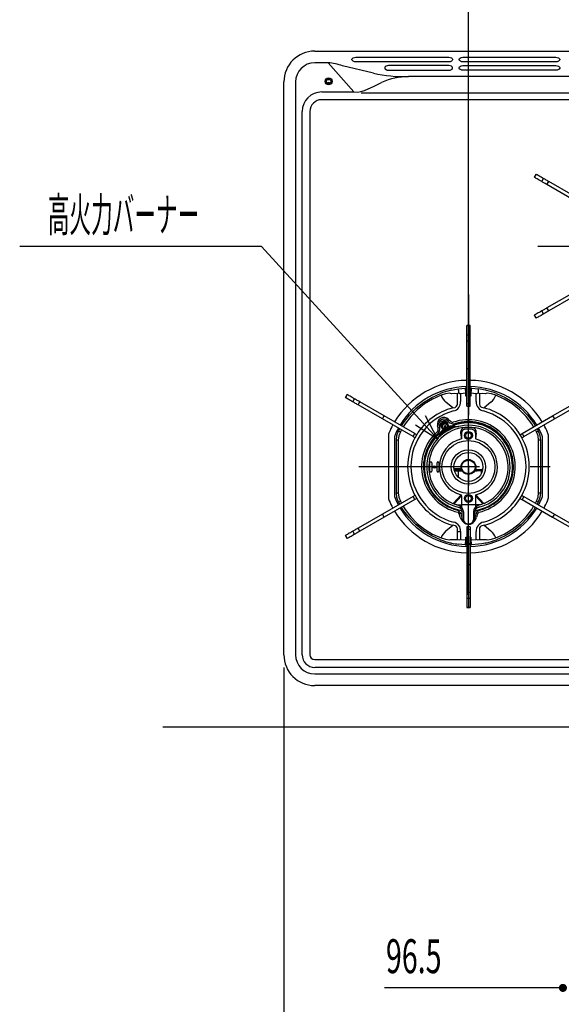
# Model space of a CAD drawing. Extents: x 446 to 4306, y 298 to 3062.
# Drawn here: x 1971 to 2401, y 1857 to 2639 of the extents above; entities that cross this region are included whole.
import ezdxf

# ---------------------------------------------------------------- set-up
doc = ezdxf.new("R2010")
doc.units = 0
doc.header["$LTSCALE"] = 8
doc.header["$MEASUREMENT"] = 0
doc.linetypes.add('CENTER2', pattern=[24, 12, -5, 2, -5])
for name, color, linetype in [('0-0081', 7, 'CONTINUOUS'), ('0-1021', 7, 'CONTINUOUS'), ('0-2031', 7, 'CONTINUOUS'), ('0-3081_______________________', 7, 'CONTINUOUS')]:
    doc.layers.add(name, color=color, linetype=linetype)
doc.styles.get("Standard").update_dxf_attribs({"font": 'txt.shx', "bigfont": 'extfont.shx'})

msp = doc.modelspace()

# ---------------------------------------------------------------- linework, layer by layer
at = {"layer": '0-0081', "color": 7, "linetype": 'CONTINUOUS'}
for p, q in [((2205.628, 2613.892), (2599.628, 2613.892)), ((2216.1584, 2604.6544), (2205.628, 2604.6544)), ((2236.5608, 2581.428), (2216.1584, 2604.6544)), ((2238.128, 2609.0288), (2312.128, 2609.0288)), ((2312.128, 2605.3928), (2238.128, 2605.3928)), ((2323.128, 2609.0288), (2397.128, 2609.0288)), ((2397.128, 2605.3928), (2323.128, 2605.3928)), ((2252.2912, 2596.2872), (2227.7656, 2602.2608)), ((2323.128, 2602.3624), (2397.128, 2602.3624)), ((2397.128, 2598.7264), (2323.128, 2598.7264)), ((2181.128, 2134.392), (2181.128, 2589.392)), ((2190.3664, 2589.392), (2190.3664, 2134.392)), ((2217.9696, 2591.092), (2215.2864, 2591.092)), ((2525.2824, 2593.6272), (2279.9736, 2593.6272)), ((2211.128, 2581.428), (2220.128, 2581.428)), ((2220.128, 2581.428), (2236.5608, 2581.428)), ((2242.2992, 2581.7464), (2245.0984, 2582.5288)), ((2594.128, 2575.2712), (2211.128, 2575.2712)), ((2243.1704, 2580.392), (2242.5888, 2580.392)), ((2562.0856, 2580.392), (2243.1704, 2580.392)), ((2195.5928, 2134.392), (2195.5928, 2565.892)), ((2201.7496, 2565.892), (2201.7496, 2134.392)), ((2381.3328, 2516.1048), (2379.9328, 2513.68)), ((2379.96, 2513.664), (2379.9328, 2513.68)), ((2379.96, 2513.664), (2381.36, 2516.0888)), ((2381.36, 2516.0888), (2381.3328, 2516.1048)), ((2385.852, 2510.2624), (2387.252, 2512.6872)), ((2389.9688, 2507.8856), (2391.3688, 2510.3104)), ((2409.3784, 2496.68), (2389.9688, 2507.8856)), ((2410.7784, 2499.1048), (2391.3688, 2510.3104)), ((2409.3784, 2421.1048), (2389.9688, 2409.8992)), ((2410.7784, 2418.68), (2391.3688, 2407.4744)), ((2391.3688, 2407.4744), (2389.9688, 2409.8992)), ((2379.96, 2404.1208), (2379.9328, 2404.1048)), ((2379.9328, 2404.1048), (2381.3328, 2401.68)), ((2381.36, 2401.6952), (2379.96, 2404.1208)), ((2381.36, 2401.6952), (2381.3328, 2401.68)), ((2387.252, 2405.0976), (2385.852, 2407.5224)), ((2329.028, 2395.892), (2326.228, 2395.892)), ((2326.228, 2395.8528), (2326.228, 2395.892)), ((2326.228, 2395.8528), (2329.028, 2395.8528)), ((2326.228, 2388.588), (2326.228, 2395.8528)), ((2329.028, 2395.8528), (2329.028, 2395.892)), ((2329.028, 2388.588), (2329.028, 2395.8528)), ((2326.228, 2388.588), (2329.028, 2388.588)), ((2326.228, 2383.8544), (2326.228, 2388.588)), ((2329.028, 2383.8544), (2329.028, 2388.588)), ((2326.228, 2383.8544), (2329.028, 2383.8544)), ((2326.228, 2361.892), (2326.228, 2383.8544)), ((2326.228, 2333.8592), (2326.228, 2361.892)), ((2231.3328, 2341.1048), (2229.9328, 2338.68)), ((2229.96, 2338.664), (2229.9328, 2338.68)), ((2229.96, 2338.664), (2231.36, 2341.0888)), ((2231.36, 2341.0888), (2231.3328, 2341.1048)), ((2318.856, 2335.5128), (2318.856, 2341.7504)), ((2319.6744, 2345.5816), (2325.128, 2346.0424)), ((2325.628, 2342.0576), (2321.4448, 2341.7624)), ((2321.4448, 2341.7624), (2321.4448, 2335.5128)), ((2325.128, 2346.0416), (2325.128, 2344.392)), ((2325.3352, 2344.1856), (2325.128, 2344.392)), ((2325.628, 2342.0568), (2325.628, 2343.4784)), ((2325.628, 2339.892), (2325.628, 2342.0576)), ((2326.228, 2339.892), (2325.628, 2339.892)), ((2326.128, 2346.0744), (2326.128, 2344.8736)), ((2329.628, 2339.892), (2329.028, 2339.892)), ((2329.128, 2344.8736), (2329.128, 2346.0744)), ((2329.628, 2343.4784), (2329.628, 2342.0568)), ((2333.8112, 2341.7624), (2329.628, 2342.0576)), ((2329.628, 2342.0576), (2329.628, 2339.892)), ((2330.128, 2344.392), (2329.9208, 2344.1856)), ((2330.128, 2346.0424), (2335.5816, 2345.5816)), ((2330.128, 2344.392), (2330.128, 2346.0416)), ((2333.8112, 2335.5128), (2333.8112, 2341.7624)), ((2336.4, 2341.7504), (2336.4, 2335.5128)), ((2235.852, 2335.2624), (2237.252, 2337.6872)), ((2239.9688, 2332.8856), (2241.3688, 2335.3104)), ((2259.3784, 2321.68), (2239.9688, 2332.8856)), ((2260.7784, 2324.1048), (2241.3688, 2335.3104)), ((2315.1272, 2330.496), (2309.7528, 2334.9472)), ((2326.228, 2331.892), (2326.228, 2333.8592)), ((2326.228, 2331.892), (2329.028, 2331.892)), ((2329.028, 2331.892), (2329.028, 2333.8592)), ((2345.5032, 2334.9472), (2340.1288, 2330.496)), ((2394.4776, 2324.1048), (2413.8872, 2335.3104)), ((2259.3784, 2321.68), (2260.7784, 2324.1048)), ((2285.0552, 2310.088), (2260.7784, 2324.1048)), ((2370.2, 2310.088), (2394.4776, 2324.1048)), ((2283.6552, 2307.6632), (2259.3784, 2321.68)), ((2303.5528, 2314.652), (2303.1048, 2316.3216)), ((2304.264, 2316.632), (2304.7112, 2314.9632)), ((2305.648, 2315.7168), (2306.1712, 2314.8112)), ((2306.6472, 2315.0864), (2306.7, 2314.996)), ((2307.0896, 2315.2208), (2307.2984, 2314.8584)), ((2308.512, 2315.2568), (2308.5664, 2315.1624)), ((2309.8656, 2315.9128), (2309.8112, 2316.0072)), ((2310.7624, 2316.8584), (2310.5536, 2317.2208)), ((2311.3672, 2317.8112), (2310.844, 2318.7168)), ((2310.9432, 2317.4456), (2310.8912, 2317.536)), ((2312.1784, 2319.2736), (2310.9568, 2320.496)), ((2312.0616, 2316.0088), (2311.7584, 2316.5328)), ((2311.8048, 2321.344), (2313.0264, 2320.1224)), ((2312.3128, 2315.1192), (2312.0624, 2315.5536)), ((2313.4528, 2316.1936), (2314.9456, 2316.6304)), ((2313.652, 2315.7352), (2315.0728, 2316.3008)), ((2316.7968, 2315.7296), (2319.6424, 2315.8208)), ((2316.8, 2315.7176), (2319.3272, 2315.7952)), ((2317.0312, 2315.4248), (2316.8088, 2315.4184)), ((2319.3272, 2315.7952), (2319.3512, 2315.796)), ((2319.9416, 2315.8136), (2319.3512, 2315.796)), ((2264.128, 2308.0792), (2264.128, 2259.7056)), ((2269.128, 2259.7056), (2269.128, 2308.0792)), ((2272.2336, 2312.1816), (2273.1472, 2313.7304)), ((2274.436, 2312.9856), (2273.5608, 2311.5032)), ((2283.6552, 2307.6632), (2285.0552, 2310.088)), ((2285.3584, 2306.68), (2286.7584, 2309.1048)), ((2303.7096, 2306.6224), (2305.2112, 2309.0416)), ((2303.8904, 2306.8824), (2305.2208, 2309.0328)), ((2306.4824, 2312.1696), (2305.3568, 2311.0944)), ((2305.4752, 2308.8752), (2305.3584, 2308.6856)), ((2305.5792, 2310.82), (2306.7792, 2311.7672)), ((2307.3848, 2313.3088), (2307.0824, 2313.8328)), ((2307.732, 2313.0536), (2307.9824, 2312.6192)), ((2321.4024, 2310.476), (2322.128, 2305.9248)), ((2322.128, 2310.476), (2322.128, 2305.9248)), ((2333.8536, 2310.476), (2333.128, 2305.9248)), ((2333.128, 2310.476), (2333.128, 2305.9248)), ((2368.4976, 2309.1048), (2369.8976, 2306.68)), ((2381.6952, 2311.5032), (2380.82, 2312.9856)), ((2382.1088, 2313.7304), (2383.0224, 2312.1816)), ((2386.128, 2308.0792), (2386.128, 2259.7056)), ((2391.128, 2259.7056), (2391.128, 2308.0792)), ((2303.8776, 2306.8616), (2303.5664, 2306.3592)), ((2303.8776, 2306.8616), (2303.8904, 2306.8824)), ((2384.828, 2304.6768), (2384.828, 2263.108)), ((2297.0776, 2280.3424), (2297.0776, 2286.8424)), ((2298.5776, 2286.8424), (2298.5776, 2280.3424)), ((2302.6776, 2280.3424), (2302.6776, 2286.8424)), ((2304.1776, 2286.8424), (2304.1776, 2280.3424)), ((2321.6696, 2284.4088), (2321.6696, 2282.392)), ((2316.1904, 2282.392), (2321.8512, 2282.392)), ((2316.3032, 2281.592), (2317.628, 2281.592)), ((2317.628, 2280.592), (2316.5264, 2280.592)), ((2317.628, 2281.592), (2317.628, 2280.592)), ((2317.628, 2281.592), (2322.0776, 2281.592)), ((2317.628, 2280.592), (2322.548, 2280.592)), ((2319.628, 2275.3312), (2319.628, 2280.592)), ((2332.708, 2280.592), (2334.628, 2280.592)), ((2333.1784, 2281.592), (2334.628, 2281.592)), ((2337.628, 2280.592), (2338.628, 2280.592)), ((2337.628, 2280.592), (2337.628, 2279.392)), ((2337.628, 2279.392), (2338.3336, 2279.392)), ((2338.628, 2280.592), (2338.628, 2280.2384)), ((2286.7584, 2258.68), (2285.3584, 2261.1048)), ((2322.128, 2260.748), (2322.128, 2253.592)), ((2333.128, 2260.748), (2333.128, 2253.592)), ((2369.8976, 2261.1048), (2368.4976, 2258.68)), ((2283.6552, 2260.1216), (2259.3784, 2246.1048)), ((2273.1472, 2254.0544), (2272.2336, 2255.6032)), ((2273.5608, 2256.2816), (2274.436, 2254.7984)), ((2285.0552, 2257.6968), (2283.6552, 2260.1216)), ((2315.1592, 2254.652), (2315.4984, 2254.5104)), ((2322.128, 2253.592), (2322.128, 2251.5056)), ((2333.128, 2253.592), (2322.128, 2253.592)), ((2336.8536, 2253.5064), (2333.128, 2253.592)), ((2371.6, 2260.1216), (2370.2, 2257.6968)), ((2370.2, 2257.6968), (2394.4776, 2243.68)), ((2380.82, 2254.7984), (2381.6952, 2256.2816)), ((2383.0224, 2255.6032), (2382.1088, 2254.0544)), ((2259.3784, 2246.1048), (2239.9688, 2234.8992)), ((2321.156, 2243.6584), (2320.6368, 2245.5968)), ((2322.128, 2249.5928), (2321.484, 2250.5232)), ((2321.796, 2245.908), (2322.3152, 2243.9688)), ((2322.128, 2249.5928), (2322.128, 2249.4864)), ((2322.628, 2244.5328), (2322.628, 2247.6568)), ((2323.628, 2247.8704), (2323.628, 2244.7472)), ((2323.628, 2244.7472), (2323.628, 2242.6232)), ((2331.628, 2247.8704), (2331.628, 2244.7472)), ((2331.628, 2244.7472), (2331.628, 2242.6232)), ((2332.628, 2244.5328), (2332.628, 2247.6568)), ((2332.7592, 2248.5408), (2333.164, 2248.6392)), ((2332.9408, 2243.9688), (2333.46, 2245.908)), ((2333.1088, 2248.988), (2333.1032, 2249.0232)), ((2333.164, 2248.6392), (2333.1088, 2248.988)), ((2333.128, 2249.5928), (2333.772, 2250.5232)), ((2333.128, 2249.5928), (2333.128, 2249.4864)), ((2334.6192, 2245.5968), (2334.1, 2243.6584)), ((2395.8776, 2246.1048), (2415.2872, 2234.8992)), ((2260.7784, 2243.68), (2241.3688, 2232.4744)), ((2309.7528, 2232.8376), (2315.1272, 2237.2888)), ((2322.628, 2243.196), (2322.628, 2244.5328)), ((2322.628, 2242.264), (2322.628, 2243.196)), ((2322.628, 2242.9696), (2322.628, 2243.0168)), ((2323.628, 2242.6232), (2323.628, 2241.6912)), ((2331.628, 2242.6232), (2331.628, 2241.6912)), ((2332.628, 2243.196), (2332.628, 2244.5328)), ((2332.628, 2242.264), (2332.628, 2243.196)), ((2332.628, 2242.9696), (2332.628, 2243.0168)), ((2340.1288, 2237.2888), (2345.5032, 2232.8376)), ((2394.4776, 2243.68), (2413.8872, 2232.4744)), ((2229.96, 2229.1208), (2229.9328, 2229.1048)), ((2229.9328, 2229.1048), (2231.3328, 2226.68)), ((2231.36, 2226.6952), (2229.96, 2229.1208)), ((2237.252, 2230.0976), (2235.852, 2232.5224)), ((2241.3688, 2232.4744), (2239.9688, 2234.8992)), ((2318.856, 2232.2712), (2321.4448, 2232.2712)), ((2318.856, 2226.0336), (2318.856, 2232.2712)), ((2321.4448, 2232.2712), (2321.4448, 2226.0216)), ((2329.028, 2235.892), (2326.228, 2235.892)), ((2326.228, 2235.892), (2326.228, 2233.9256)), ((2329.028, 2233.9256), (2326.228, 2233.9256)), ((2326.228, 2233.9256), (2326.228, 2205.892)), ((2329.028, 2235.892), (2329.028, 2233.9256)), ((2329.028, 2233.9256), (2329.028, 2205.892)), ((2333.8112, 2226.0216), (2333.8112, 2232.2712)), ((2336.4, 2232.2712), (2336.4, 2226.0336)), ((2231.36, 2226.6952), (2231.3328, 2226.68)), ((2325.128, 2221.7424), (2319.6744, 2222.2032)), ((2321.4448, 2226.0216), (2325.628, 2225.7272)), ((2325.128, 2223.392), (2325.3352, 2223.5992)), ((2325.128, 2223.392), (2325.128, 2221.7432)), ((2325.628, 2227.892), (2326.228, 2227.892)), ((2325.628, 2225.7272), (2325.628, 2227.892)), ((2325.628, 2224.3064), (2325.628, 2225.7272)), ((2326.128, 2222.9104), (2326.128, 2221.7104)), ((2329.028, 2227.892), (2329.628, 2227.892)), ((2329.128, 2221.7104), (2329.128, 2222.9104)), ((2329.628, 2227.892), (2329.628, 2225.7272)), ((2329.628, 2225.7272), (2333.8112, 2226.0216)), ((2329.628, 2225.7272), (2329.628, 2224.3064)), ((2329.9208, 2223.5992), (2330.128, 2223.392)), ((2330.128, 2221.7432), (2330.128, 2223.392)), ((2335.5816, 2222.2032), (2330.128, 2221.7424)), ((2329.028, 2205.892), (2326.228, 2205.892)), ((2326.228, 2205.892), (2326.228, 2183.9304)), ((2329.028, 2205.892), (2329.028, 2183.9304)), ((2329.028, 2183.9304), (2326.228, 2183.9304)), ((2326.228, 2183.9304), (2326.228, 2179.1968)), ((2329.028, 2183.9304), (2329.028, 2179.1968)), ((2329.028, 2179.1968), (2326.228, 2179.1968)), ((2326.228, 2179.1968), (2326.228, 2171.932)), ((2329.028, 2179.1968), (2329.028, 2171.932)), ((2329.028, 2171.932), (2326.228, 2171.932)), ((2326.228, 2171.932), (2326.228, 2171.892)), ((2326.228, 2171.892), (2329.028, 2171.892)), ((2329.028, 2171.932), (2329.028, 2171.892)), ((2205.628, 2130.5136), (2442.628, 2130.5136)), ((2445.2264, 2124.3568), (2205.628, 2124.3568)), ((2205.628, 2119.1304), (2599.628, 2119.1304)), ((2599.628, 2109.892), (2205.628, 2109.892))]:
    msp.add_line(p, q, dxfattribs=at)
at = {"layer": '0-0081', "color": 3, "linetype": 'CONTINUOUS'}
msp.add_line((2777.952, 2076.892), (2084.952, 2076.892), dxfattribs=at)
at = {"layer": '0-0081', "color": 7, "linetype": 'CONTINUOUS'}
for points in [[(2238.128, 2605.3928), (2237.1016, 2605.5024), (2236.2, 2605.8184), (2235.5296, 2606.3016), (2235.1736, 2606.8952), (2235.1736, 2607.5264), (2235.5296, 2608.12), (2236.2, 2608.604), (2237.1016, 2608.9192), (2238.128, 2609.0288)], [(2312.128, 2609.0288), (2313.1544, 2608.9192), (2314.056, 2608.604), (2314.7264, 2608.12), (2315.0824, 2607.5264), (2315.0824, 2606.8952), (2314.7264, 2606.3016), (2314.056, 2605.8184), (2313.1544, 2605.5024), (2312.128, 2605.3928)], [(2323.128, 2605.3928), (2322.1016, 2605.5024), (2321.2, 2605.8184), (2320.5296, 2606.3016), (2320.1736, 2606.8952), (2320.1736, 2607.5264), (2320.5296, 2608.12), (2321.2, 2608.604), (2322.1016, 2608.9192), (2323.128, 2609.0288)], [(2397.128, 2609.0288), (2398.1544, 2608.9192), (2399.056, 2608.604), (2399.7264, 2608.12), (2400.0824, 2607.5264), (2400.0824, 2606.8952), (2399.7264, 2606.3016), (2399.056, 2605.8184), (2398.1544, 2605.5024), (2397.128, 2605.3928)], [(2264.128, 2602.3624), (2263.1016, 2602.2528), (2262.2, 2601.9376), (2261.5296, 2601.4536), (2261.1736, 2600.86), (2261.1736, 2600.2288), (2261.5296, 2599.6352), (2262.2, 2599.152), (2263.1016, 2598.836), (2264.128, 2598.7264), (2312.128, 2598.7264), (2313.1544, 2598.836), (2314.056, 2599.152), (2314.7264, 2599.6352), (2315.0824, 2600.2288), (2315.0824, 2600.86), (2314.7264, 2601.4536), (2314.056, 2601.9376), (2313.1544, 2602.2528), (2312.128, 2602.3624), (2264.128, 2602.3624)], [(2323.128, 2598.7264), (2322.1016, 2598.836), (2321.2, 2599.152), (2320.5296, 2599.6352), (2320.1736, 2600.2288), (2320.1736, 2600.86), (2320.5296, 2601.4536), (2321.2, 2601.9376), (2322.1016, 2602.2528), (2323.128, 2602.3624)], [(2397.128, 2602.3624), (2398.1544, 2602.2528), (2399.056, 2601.9376), (2399.7264, 2601.4536), (2400.0824, 2600.86), (2400.0824, 2600.2288), (2399.7264, 2599.6352), (2399.056, 2599.152), (2398.1544, 2598.836), (2397.128, 2598.7264)], [(2245.0984, 2582.5288), (2252.7032, 2586.1616), (2258.6784, 2589.0152)], [(2236.5608, 2581.428), (2239.6872, 2581.3824), (2242.2992, 2581.744)], [(2385.852, 2510.2624), (2384.8168, 2510.86), (2383.8656, 2511.4096), (2382.9992, 2511.9096), (2382.2184, 2512.3608), (2381.524, 2512.7616), (2380.916, 2513.1128), (2380.3944, 2513.4136), (2379.96, 2513.664)], [(2387.252, 2512.6872), (2386.2168, 2513.2856), (2385.2656, 2513.8344), (2384.3992, 2514.3344), (2383.6184, 2514.7856), (2382.924, 2515.1864), (2382.316, 2515.5376), (2381.7944, 2515.8384), (2381.36, 2516.0888)], [(2391.3688, 2510.3104), (2390.692, 2510.7016), (2390.0312, 2511.0832), (2389.4032, 2511.4456), (2388.824, 2511.78), (2388.308, 2512.0776), (2387.8664, 2512.3328), (2387.512, 2512.5376), (2387.252, 2512.6872)], [(2389.9688, 2507.8856), (2389.292, 2508.2768), (2388.6312, 2508.6584), (2388.0032, 2509.0208), (2387.424, 2509.3552), (2386.908, 2509.6528), (2386.4664, 2509.908), (2386.112, 2510.1128), (2385.852, 2510.2624)], [(2389.9688, 2409.8992), (2389.292, 2409.508), (2388.6312, 2409.1264), (2388.0032, 2408.764), (2387.424, 2408.4296), (2386.908, 2408.1312), (2386.4664, 2407.8768), (2386.112, 2407.672), (2385.852, 2407.5224)], [(2385.852, 2407.5224), (2384.8168, 2406.924), (2383.8656, 2406.3752), (2382.9992, 2405.8752), (2382.2184, 2405.424), (2381.524, 2405.0232), (2380.916, 2404.672), (2380.3944, 2404.3712), (2379.96, 2404.1208)], [(2387.252, 2405.0976), (2386.2168, 2404.4992), (2385.2656, 2403.9504), (2384.3992, 2403.4504), (2383.6184, 2402.9992), (2382.924, 2402.5984), (2382.316, 2402.2472), (2381.7944, 2401.9464), (2381.36, 2401.6952)], [(2391.3688, 2407.4744), (2390.692, 2407.0832), (2390.0312, 2406.7016), (2389.4032, 2406.3392), (2388.824, 2406.0048), (2388.308, 2405.7064), (2387.8664, 2405.452), (2387.512, 2405.2472), (2387.252, 2405.0976)], [(2326.228, 2361.892), (2329.028, 2361.892), (2329.028, 2383.8544)], [(2326.228, 2333.8592), (2329.028, 2333.8592), (2329.028, 2361.892)], [(2235.852, 2335.2624), (2234.8168, 2335.86), (2233.8656, 2336.4096), (2232.9992, 2336.9096), (2232.2184, 2337.3608), (2231.524, 2337.7616), (2230.916, 2338.1128), (2230.3944, 2338.4136), (2229.96, 2338.664)], [(2237.252, 2337.6872), (2236.2168, 2338.2856), (2235.2656, 2338.8344), (2234.3992, 2339.3344), (2233.6184, 2339.7856), (2232.924, 2340.1864), (2232.316, 2340.5376), (2231.7944, 2340.8384), (2231.36, 2341.0888)], [(2274.5704, 2316.1416), (2276.0896, 2318.716), (2280.7136, 2324.732), (2286.0352, 2330.1408), (2291.976, 2334.8608), (2298.4472, 2338.8224), (2305.3528, 2341.9672)], [(2305.8872, 2340.5752), (2299.1472, 2337.5056), (2292.8312, 2333.6392), (2287.0328, 2329.032), (2281.8384, 2323.7528), (2277.3256, 2317.8808), (2275.8592, 2315.3976)], [(2312.8216, 2342.1056), (2309.356, 2341.5272), (2305.8872, 2340.5752)], [(2318.856, 2341.7504), (2316.4192, 2341.888), (2314.1616, 2341.716)], [(2314.2952, 2344.6464), (2316.9456, 2345.168), (2319.6744, 2345.5816)], [(2320.0296, 2342.4936), (2321.4264, 2341.772), (2321.4448, 2341.7624)], [(2329.9208, 2344.1856), (2329.712, 2343.88), (2329.628, 2343.4784)], [(2333.8112, 2341.7624), (2333.8296, 2341.772), (2335.224, 2342.492)], [(2341.0944, 2341.716), (2338.8368, 2341.888), (2336.4, 2341.7504)], [(2349.3688, 2340.5752), (2345.876, 2341.5336), (2342.4344, 2342.1056)], [(2379.3968, 2315.3976), (2377.9304, 2317.8808), (2373.4176, 2323.7528), (2368.2232, 2329.032), (2362.4248, 2333.6392), (2356.1088, 2337.5056), (2349.3688, 2340.5752)], [(2349.9024, 2341.9672), (2356.808, 2338.8224), (2363.28, 2334.8608), (2369.2208, 2330.1408), (2374.5424, 2324.732), (2379.1664, 2318.716), (2380.6856, 2316.1416)], [(2239.9688, 2332.8856), (2239.292, 2333.2768), (2238.6312, 2333.6584), (2238.0032, 2334.0208), (2237.424, 2334.3552), (2236.908, 2334.6528), (2236.4664, 2334.908), (2236.112, 2335.1128), (2235.852, 2335.2624)], [(2241.3688, 2335.3104), (2240.692, 2335.7016), (2240.0312, 2336.0832), (2239.4032, 2336.4456), (2238.824, 2336.78), (2238.308, 2337.0776), (2237.8664, 2337.3328), (2237.512, 2337.5376), (2237.252, 2337.6872)], [(2315.1272, 2330.496), (2317.0648, 2330.8968), (2318.0144, 2331.4848), (2318.276, 2331.7552), (2318.7744, 2332.6232), (2318.9096, 2333.0888), (2318.9112, 2335.208), (2318.856, 2335.5128)], [(2336.4, 2335.5128), (2336.2864, 2333.4424), (2336.5952, 2332.3528), (2336.792, 2332.0056), (2337.4552, 2331.3096), (2337.9192, 2331.0224), (2339.768, 2330.5256), (2340.1288, 2330.496)], [(2394.4776, 2324.1048), (2395.8776, 2321.68), (2415.2872, 2332.8856)], [(2312.2704, 2315.6464), (2312.2488, 2315.6848), (2312.1576, 2315.8424), (2312.0616, 2316.0088)], [(2316.8088, 2315.4184), (2313.6168, 2314.7744), (2312.9392, 2314.4832)], [(2316.7968, 2315.7296), (2316.7992, 2315.72), (2316.8, 2315.7176)], [(2317.0312, 2315.4248), (2317.3848, 2315.5256), (2319.3272, 2315.7952)], [(2319.9792, 2315.8336), (2319.8376, 2315.828), (2319.6424, 2315.8208)], [(2370.2, 2310.088), (2371.6, 2307.6632), (2395.8776, 2321.68)], [(2270.428, 2263.108), (2270.428, 2304.6768), (2270.8896, 2308.552), (2272.2336, 2312.1816), (2272.3232, 2312.1352), (2272.604, 2311.992), (2273.0432, 2311.7672), (2273.5608, 2311.5032)], [(2273.5608, 2311.5032), (2272.3632, 2308.2752), (2271.952, 2304.856)], [(2285.3584, 2306.68), (2285.3576, 2306.6808), (2285.212, 2306.7648), (2284.84, 2306.9792), (2284.2952, 2307.2936), (2283.6552, 2307.6632)], [(2286.7584, 2309.1048), (2286.7576, 2309.1056), (2286.612, 2309.1896), (2286.24, 2309.404), (2285.6952, 2309.7184), (2285.0552, 2310.088)], [(2305.2208, 2309.0328), (2305.2192, 2309.0336), (2305.2112, 2309.0416)], [(2308.2208, 2311.7584), (2305.8872, 2309.4872), (2305.4752, 2308.8752)], [(2306.7824, 2311.7632), (2306.7856, 2311.7592), (2306.7896, 2311.7536), (2306.7944, 2311.7472), (2306.7992, 2311.7408), (2306.8032, 2311.7352), (2306.8064, 2311.7312), (2306.8088, 2311.728), (2306.8088, 2311.7272)], [(2307.3848, 2313.3088), (2307.4808, 2313.1424), (2307.572, 2312.9848), (2307.5904, 2312.9528)], [(2308.044, 2312.0112), (2308.0488, 2312.0072), (2308.0504, 2312.0056)], [(2312.8104, 2314.7536), (2312.8096, 2314.7552), (2312.8088, 2314.7624)], [(2368.4976, 2309.1048), (2368.4984, 2309.1056), (2368.644, 2309.1896), (2369.016, 2309.404), (2369.5608, 2309.7184), (2370.2, 2310.088)], [(2369.8976, 2306.68), (2369.8984, 2306.6808), (2370.044, 2306.7648), (2370.416, 2306.9792), (2370.9608, 2307.2936), (2371.6, 2307.6632)], [(2381.6952, 2311.5032), (2382.2128, 2311.7672), (2382.652, 2311.992), (2382.9328, 2312.1352), (2383.0224, 2312.1816), (2384.3664, 2308.552), (2384.828, 2304.6768)], [(2383.304, 2304.856), (2382.8928, 2308.2752), (2381.6952, 2311.5032)], [(2271.952, 2304.856), (2271.9232, 2290.9096), (2271.9232, 2276.9528), (2271.952, 2262.928)], [(2303.7096, 2306.6224), (2303.6064, 2306.4568), (2303.5312, 2306.3368)], [(2383.304, 2262.928), (2383.3328, 2276.9528), (2383.3328, 2290.9096), (2383.304, 2304.856)], [(2337.628, 2281.592), (2337.628, 2280.592), (2334.628, 2280.592), (2334.628, 2281.592), (2337.628, 2281.592)], [(2272.2336, 2255.6032), (2270.8896, 2259.232), (2270.428, 2263.108)], [(2271.952, 2262.928), (2272.3632, 2259.5096), (2273.5608, 2256.2816)], [(2285.3584, 2261.1048), (2285.3576, 2261.104), (2285.212, 2261.02), (2284.84, 2260.8056), (2284.2952, 2260.4912), (2283.6552, 2260.1216)], [(2315.4984, 2254.5104), (2318.404, 2257.6144), (2321.7592, 2261.3536)], [(2322.128, 2260.748), (2318.8712, 2257.1736), (2316.1792, 2254.3256)], [(2333.128, 2260.748), (2336.3848, 2257.1736), (2339.0768, 2254.3256), (2339.0888, 2254.3248), (2339.1048, 2254.3232)], [(2340.0968, 2254.652), (2339.7576, 2254.5104), (2336.852, 2257.6144), (2333.4968, 2261.3536)], [(2369.8976, 2261.1048), (2369.8984, 2261.104), (2370.044, 2261.02), (2370.416, 2260.8056), (2370.9608, 2260.4912), (2371.6, 2260.1216)], [(2381.6952, 2256.2816), (2382.8928, 2259.5096), (2383.304, 2262.928)], [(2384.828, 2263.108), (2384.3664, 2259.232), (2383.0224, 2255.6032)], [(2285.0552, 2257.6968), (2260.7784, 2243.68), (2259.3784, 2246.1048)], [(2272.2336, 2255.6032), (2272.3232, 2255.6496), (2272.604, 2255.7928), (2273.0432, 2256.0168), (2273.5608, 2256.2816)], [(2286.7584, 2258.68), (2286.7576, 2258.6792), (2286.612, 2258.5952), (2286.24, 2258.38), (2285.6952, 2258.0656), (2285.0552, 2257.6968)], [(2316.1792, 2254.3256), (2316.1672, 2254.3248), (2316.1512, 2254.3232)], [(2318.1504, 2253.4144), (2318.172, 2253.4456), (2318.2104, 2253.472), (2318.2952, 2253.4968), (2318.4024, 2253.5064), (2322.128, 2253.592)], [(2333.128, 2253.592), (2333.128, 2251.5056), (2333.0568, 2251.4304), (2332.248, 2250.272)], [(2337.1056, 2253.4144), (2337.084, 2253.4456), (2337.0456, 2253.472), (2336.9608, 2253.4968), (2336.8536, 2253.5064)], [(2368.4976, 2258.68), (2368.4984, 2258.6792), (2368.644, 2258.5952), (2369.016, 2258.38), (2369.5608, 2258.0656), (2370.2, 2257.6968)], [(2371.6, 2260.1216), (2395.8776, 2246.1048), (2394.4776, 2243.68)], [(2381.6952, 2256.2816), (2382.2128, 2256.0168), (2382.652, 2255.7928), (2382.9328, 2255.6496), (2383.0224, 2255.6032)], [(2305.3528, 2225.8176), (2298.4472, 2228.9616), (2291.976, 2232.924), (2286.0352, 2237.644), (2280.7136, 2243.0528), (2276.0896, 2249.0688), (2274.5704, 2251.6432)], [(2275.8592, 2252.3872), (2277.3256, 2249.904), (2281.8384, 2244.0312), (2287.0328, 2238.7528), (2292.8312, 2234.1456), (2299.1472, 2230.2784), (2305.8872, 2227.2096)], [(2322.128, 2251.5056), (2322.1992, 2251.4304), (2323.008, 2250.272)], [(2336.3112, 2252.0376), (2336.1904, 2251.9792), (2335.0648, 2251.44)], [(2349.3688, 2227.2096), (2356.1088, 2230.2784), (2362.4248, 2234.1456), (2368.2232, 2238.7528), (2373.4176, 2244.0312), (2377.9304, 2249.904), (2379.3968, 2252.3872)], [(2380.6856, 2251.6432), (2379.1664, 2249.0688), (2374.5424, 2243.0528), (2369.2208, 2237.644), (2363.28, 2232.924), (2356.808, 2228.9616), (2349.9024, 2225.8176)], [(2318.856, 2232.2712), (2318.9696, 2234.3424), (2318.6608, 2235.432), (2318.4632, 2235.7792), (2317.8008, 2236.4752), (2317.3368, 2236.7624), (2315.488, 2237.2592), (2315.1272, 2237.2888)], [(2322.628, 2242.264), (2322.6864, 2241.6096), (2323.028, 2240.5824), (2323.648, 2239.6688), (2324.5128, 2238.9128), (2325.576, 2238.3592), (2326.7768, 2238.0472), (2328.0384, 2237.9992), (2329.2808, 2238.224), (2330.424, 2238.7128), (2331.392, 2239.4416), (2332.1112, 2240.3648), (2332.5288, 2241.4128), (2332.628, 2242.264)], [(2323.628, 2241.6912), (2323.824, 2240.6784), (2324.392, 2239.764), (2325.2768, 2239.0384), (2326.392, 2238.5728), (2327.628, 2238.412), (2328.864, 2238.5728), (2329.9792, 2239.0384), (2330.864, 2239.764), (2331.432, 2240.6784), (2331.628, 2241.6912)], [(2340.1288, 2237.2888), (2338.1912, 2236.8872), (2337.2416, 2236.2992), (2336.98, 2236.0296), (2336.4816, 2235.1616), (2336.3464, 2234.696), (2336.3448, 2232.576), (2336.4, 2232.2712)], [(2235.852, 2232.5224), (2234.8168, 2231.924), (2233.8656, 2231.3752), (2232.9992, 2230.8752), (2232.2184, 2230.424), (2231.524, 2230.0232), (2230.916, 2229.672), (2230.3944, 2229.3712), (2229.96, 2229.1208)], [(2237.252, 2230.0976), (2236.2168, 2229.4992), (2235.2656, 2228.9504), (2234.3992, 2228.4504), (2233.6184, 2227.9992), (2232.924, 2227.5984), (2232.316, 2227.2472), (2231.7944, 2226.9464), (2231.36, 2226.6952)], [(2239.9688, 2234.8992), (2239.292, 2234.508), (2238.6312, 2234.1264), (2238.0032, 2233.764), (2237.424, 2233.4296), (2236.908, 2233.1312), (2236.4664, 2232.8768), (2236.112, 2232.672), (2235.852, 2232.5224)], [(2241.3688, 2232.4744), (2240.692, 2232.0832), (2240.0312, 2231.7016), (2239.4032, 2231.3392), (2238.824, 2231.0048), (2238.308, 2230.7064), (2237.8664, 2230.452), (2237.512, 2230.2472), (2237.252, 2230.0976)], [(2305.8872, 2227.2096), (2309.38, 2226.2504), (2312.8216, 2225.6784)], [(2314.1616, 2226.068), (2316.4192, 2225.8968), (2318.856, 2226.0336)], [(2321.4448, 2226.0216), (2321.4264, 2226.0128), (2320.032, 2225.2928)], [(2325.3352, 2223.5992), (2325.544, 2223.9048), (2325.628, 2224.3064)], [(2335.2264, 2225.2912), (2333.8296, 2226.0128), (2333.8112, 2226.0216)], [(2340.9608, 2223.1384), (2338.3104, 2222.6168), (2335.5816, 2222.2032)], [(2336.4, 2226.0336), (2338.836, 2225.8968), (2341.0944, 2226.068)], [(2342.4344, 2225.6784), (2345.9, 2226.2576), (2349.3688, 2227.2096)]]:
    msp.add_lwpolyline(points, dxfattribs=at)
for centre, radius in [((2216.628, 2589.892), 2.7504), ((2216.628, 2589.892), 2.6736), ((2216.628, 2589.892), 1.8248), ((2216.628, 2589.892), 1.8), ((2308.8256, 2316.2256), 2.444), ((2309.036, 2315.8592), 1.9952), ((2327.628, 2308.592), 3.1496), ((2327.628, 2308.592), 2.2504), ((2327.628, 2283.592), 21), ((2327.628, 2283.592), 13.6344), ((2327.628, 2283.592), 11.5), ((2300.628, 2283.592), 1), ((2327.628, 2283.592), 5.9), ((2327.628, 2283.592), 5.4), ((2327.628, 2258.592), 3.1496), ((2327.628, 2258.592), 2.2504)]:
    msp.add_circle(centre, radius, dxfattribs=at)
for centre, radius, start, end in [((2205.628, 2589.392), 24.5, 90, 180), ((2205.628, 2589.392), 15.2616, 90, 180), ((2211.536, 2552.8952), 51.9648, 71.802, 84.897), ((2216.628, 2587.3424), 1.5504, 45.777, 134.223), ((2277.288, 2711.0592), 117.4632, 257.713, 271.31), ((2280.0776, 2540.6976), 52.844, 90.031, 113.887), ((2211.1352, 2565.8848), 15.5432, 90.027, 179.973), ((2211.1336, 2565.8864), 9.384, 90.034, 179.966), ((2327.628, 2283.892), 68.5, 91.171, 148.829), ((2327.628, 2283.892), 63.5, 91.263, 148.737), ((2327.628, 2283.892), 63.5, 31.263, 88.737), ((2327.628, 2283.892), 68.5, 31.171, 88.829), ((2327.628, 2283.892), 62.2, 103.406, 110.985), ((2317.9376, 2344.7104), 12.7408, 198.941, 230.024), ((2309.836, 2329.3352), 13.1152, 70.741, 76.841), ((2327.6216, 2283.9192), 62.172, 102.377, 103.406), ((2308.528, 2359.3976), 20.4472, 300.34, 304.226), ((2296.6144, 2341.3752), 23.4408, 2.731, 10.338), ((2327.6272, 2283.9128), 62.18, 91.382, 92.304), ((2327.6296, 2283.8296), 61.0624, 91.409, 92.348), ((2324.628, 2343.4784), 1, 0, 45), ((2327.628, 2283.8984), 62.1944, 87.696, 88.618), ((2327.6288, 2283.9088), 60.9832, 87.651, 88.591), ((2359.4072, 2341.2624), 24.2136, 169.725, 177.088), ((2346.7592, 2359.4464), 20.5048, 235.77, 239.654), ((2327.628, 2283.892), 62.2008, 77.622, 82.653), ((2327.64, 2283.944), 62.1464, 76.594, 77.623), ((2345.2856, 2329.7976), 12.6344, 103.043, 109.375), ((2327.628, 2283.892), 62.2, 69.016, 76.594), ((2336.1144, 2345.5376), 14.1528, 311.561, 339.475), ((2314.1712, 2335.1392), 7.2832, 282.815, 362.941), ((2340.9176, 2335.0128), 7.124, 175.975, 258.27), ((2327.628, 2283.892), 45.7064, 105.015, 254.985), ((2327.628, 2283.892), 48.2512, 105.015, 148.337), ((2308.128, 2317.6672), 5.2, 45, 195), ((2327.628, 2283.892), 45.7064, 285.015, 434.985), ((2327.628, 2283.892), 48.2512, 31.663, 74.985), ((2327.628, 2283.892), 68.5, 151.171, 156.64), ((2327.628, 2283.592), 31.512, 293.309, 606.691), ((2327.628, 2283.592), 33.2504, 104.414, 135.586), ((2308.128, 2317.6672), 4, 45, 195), ((2308.2496, 2317.2104), 3, 30.143, 209.857), ((2327.628, 2283.592), 33.5496, 108.412, 131.588), ((2308.7632, 2316.3128), 2.996, 321.5, 570.085), ((2308.772, 2316.3056), 2.4504, 30.147, 209.853), ((2308.8248, 2316.2152), 2, 30.176, 209.824), ((2309.1624, 2315.6304), 0.7504, 30.176, 209.824), ((2309.2168, 2315.536), 0.7504, 30.176, 209.824), ((2309.216, 2315.5376), 0.7504, 210, 390), ((2327.608, 2283.6312), 34.9568, 116.07, 117.807), ((2327.616, 2283.6184), 35.5216, 114.349, 115.968), ((2315.7136, 2322.8096), 5, 225, 265.167), ((2327.628, 2283.592), 35, 279, 476.071), ((2327.564, 2283.7296), 34.8984, 114.266, 115.914), ((2317.104, 2305.724), 9.9984, 91.743, 115.432), ((2327.628, 2283.592), 35.5496, 113.5, 114.35), ((2315.7136, 2322.8096), 3.8, 225, 265.167), ((2327.628, 2283.592), 35.0496, 113.5, 114.269), ((2327.628, 2283.592), 35.3888, 325.213, 471), ((2327.628, 2283.592), 35.0352, 279, 471), ((2315.7136, 2322.8104), 5.0008, 265.168, 287.02), ((2327.628, 2283.892), 37.2, 283.007, 469.201), ((2327.628, 2283.892), 35.7, 285.186, 467.022), ((2327.628, 2283.592), 33.1256, 283.013, 463.417), ((2327.628, 2283.892), 68.5, 23.36, 28.829), ((2271.628, 2308.0792), 7.5, 156.64, 180), ((2271.628, 2308.0792), 2.5, 156.64, 180), ((2327.628, 2283.892), 63.5, 151.263, 156.64), ((2327.628, 2283.892), 37.2, 130.799, 256.993), ((2327.628, 2283.892), 35.7, 132.978, 254.814), ((2327.628, 2283.592), 35.0352, 129, 261), ((2327.628, 2283.592), 35, 123.929, 261.27), ((2299.8832, 2313.668), 4.9984, 312.974, 334.837), ((2299.8816, 2313.6688), 3.8, 334.833, 375), ((2311.4392, 2302.2344), 8.8656, 133.31, 148.381), ((2299.8816, 2313.6688), 5, 334.833, 375), ((2313.7232, 2303.7728), 9.9984, 124.568, 148.257), ((2308.7584, 2316.3096), 2.9896, 210.07, 278.67), ((2327.628, 2283.592), 35.5496, 125.65, 126.5), ((2327.628, 2283.592), 35.0496, 125.731, 126.5), ((2327.5776, 2283.664), 35.4624, 124.03, 125.652), ((2327.6136, 2283.6128), 35.0248, 124.09, 125.732), ((2327.628, 2283.592), 34.5136, 115.428, 124.572), ((2327.628, 2283.592), 34.5048, 115.432, 124.568), ((2327.6264, 2283.5952), 34.9968, 122.194, 123.929), ((2327.628, 2283.592), 34.2048, 115.432, 124.568), ((2327.628, 2283.592), 35, 117.806, 122.194), ((2325.0768, 2311.0656), 3.7208, 95.369, 189.109), ((2325.128, 2310.476), 3, 95.313, 180), ((2327.628, 2283.592), 31.3128, 84.687, 95.313), ((2327.628, 2283.592), 30, 84.687, 95.313), ((2330.128, 2310.476), 3, 0, 84.687), ((2330.1792, 2311.0656), 3.7208, 350.891, 444.63), ((2327.628, 2283.892), 63.5, 23.36, 28.737), ((2383.628, 2308.0792), 2.5, 0, 23.36), ((2383.628, 2308.0792), 7.5, 0, 23.36), ((2271.6352, 2300.98), 3.8896, 85.338, 108.089), ((2327.628, 2283.892), 48.2512, 151.663, 208.337), ((2327.628, 2283.592), 33.1256, 136.583, 256.973), ((2327.628, 2283.592), 23, 103.835, 255.217), ((2327.628, 2283.592), 23, 284.783, 436.165), ((2327.628, 2283.892), 48.2512, 331.663, 388.337), ((2383.6208, 2300.98), 3.8896, 71.911, 94.662), ((2297.828, 2286.8424), 0.7496, 0, 180), ((2303.428, 2286.8424), 0.7504, 0, 180), ((2297.828, 2280.3424), 0.7496, 180, 360), ((2303.428, 2280.3424), 0.7504, 180, 360), ((2337.628, 2280.592), 1, 0, 90), ((2338.628, 2279.392), 1, 180, 230.813), ((2271.6352, 2266.8048), 3.8896, 251.911, 274.662), ((2321.5568, 2260.8152), 0.5752, 353.325, 429.355), ((2333.6992, 2260.8152), 0.5752, 110.645, 186.675), ((2383.6208, 2266.8048), 3.8896, 265.338, 288.089), ((2271.628, 2259.7056), 7.5, 180, 203.36), ((2327.628, 2283.892), 68.5, 203.36, 208.829), ((2271.628, 2259.7056), 2.5, 180, 203.36), ((2327.628, 2283.892), 63.5, 203.36, 208.737), ((2327.628, 2283.892), 48.2512, 211.663, 254.985), ((2309.416, 2230.7736), 24.504, 73.979, 75.628), ((2248.1832, 2102.0432), 166.76, 65.193, 65.947), ((2315.8952, 2245.0776), 8.7936, 45.399, 73.437), ((2339.3608, 2245.0776), 8.7936, 106.563, 134.601), ((2407.0728, 2102.0432), 166.76, 114.053, 114.807), ((2345.8544, 2230.72), 24.5592, 104.374, 106.019), ((2327.628, 2283.892), 48.2512, 285.015, 328.337), ((2327.628, 2283.892), 63.5, 331.263, 336.64), ((2383.628, 2259.7056), 2.5, 336.64, 360), ((2327.628, 2283.892), 68.5, 331.171, 336.64), ((2383.628, 2259.7056), 7.5, 336.64, 360), ((2327.628, 2283.892), 68.5, 211.171, 268.829), ((2327.628, 2283.892), 63.5, 211.263, 268.737), ((2316.9656, 2244.6128), 5.0008, 52.961, 74.812), ((2327.628, 2283.892), 35.7, 254.814, 255), ((2316.9664, 2244.6136), 3.8, 15, 52.959), ((2316.9664, 2244.6136), 5, 15, 52.959), ((2318.5176, 2247.8128), 4.0176, 42.419, 65.8), ((2318.6552, 2247.9816), 3.784, 23.418, 66.05), ((2321.9088, 2251.4888), 0.22, 317.202, 364.521), ((2318.6872, 2247.5648), 3.9408, 359.778, 389.178), ((2318.6296, 2247.6568), 3.9984, 0, 28.962), ((2318.6616, 2247.868), 4.9664, 0.029, 28.942), ((2327.628, 2283.892), 63.5, 271.263, 328.737), ((2327.628, 2283.892), 68.5, 271.171, 328.829), ((2336.5944, 2247.868), 4.9664, 151.059, 179.971), ((2336.568, 2247.5648), 3.9408, 150.821, 180.224), ((2336.6264, 2247.6568), 3.9984, 151.038, 180), ((2333.3472, 2251.4888), 0.22, 175.479, 222.798), ((2336.6008, 2247.9816), 3.784, 113.95, 156.582), ((2327.628, 2283.592), 35.3888, 279, 288.339), ((2338.2896, 2244.6136), 5, 127.041, 165), ((2337.0008, 2247.4504), 4.4568, 115.366, 136.415), ((2338.2896, 2244.6136), 3.8, 127.041, 165), ((2338.2896, 2244.6136), 5, 105.187, 127.04), ((2327.628, 2283.892), 35.7, 285, 285.186), ((2314.3384, 2232.772), 7.124, 355.975, 438.27), ((2327.628, 2245.392), 6.7, 195, 225.51), ((2327.628, 2245.392), 5.5, 195, 204.374), ((2327.628, 2245.392), 6.7, 314.508, 345), ((2327.628, 2245.392), 5.5, 335.709, 345), ((2341.0848, 2232.6448), 7.2832, 102.815, 182.94), ((2319.1416, 2222.2472), 14.1528, 131.561, 159.475), ((2337.3064, 2223.0656), 12.7544, 18.958, 50.006), ((2327.628, 2283.8912), 62.1984, 249.015, 256.594), ((2309.9672, 2237.9984), 12.6464, 283.046, 289.372), ((2327.5496, 2283.548), 61.8472, 256.591, 257.625), ((2327.628, 2283.8944), 62.2016, 257.623, 262.653), ((2308.5184, 2208.3728), 20.4648, 55.767, 59.658), ((2327.6344, 2284.1), 62.408, 267.698, 268.617), ((2327.6336, 2284.0528), 61.1608, 267.652, 268.589), ((2327.6472, 2283.2856), 60.3928, 271.405, 272.354), ((2327.6232, 2284.04), 62.3472, 271.383, 272.302), ((2330.628, 2224.3064), 1, 180, 225.001), ((2346.7736, 2208.3152), 20.532, 120.348, 124.218), ((2327.6384, 2283.8448), 62.152, 282.378, 283.407), ((2345.4224, 2238.4568), 13.1232, 250.743, 256.839), ((2327.6288, 2283.8896), 62.1976, 283.406, 290.985), ((2205.628, 2134.392), 24.5, 180, 270), ((2205.628, 2134.392), 15.2616, 180, 270), ((2205.6376, 2134.4016), 10.0448, 180.055, 269.945), ((2205.6376, 2134.4024), 3.8888, 180.147, 269.854)]:
    msp.add_arc(centre, radius, start, end, dxfattribs=at)
at = {"layer": '0-1021', "color": 4, "linetype": 'CENTER2'}
for p, q in [((2382.684, 2458.892), (2583.3584, 2458.892)), ((2327.628, 2420.6728), (2327.628, 2171.892)), ((2240.5168, 2283.892), (2413.3584, 2283.892))]:
    msp.add_line(p, q, dxfattribs=at)
at = {"layer": '0-2031', "color": 7, "linetype": 'CONTINUOUS'}
for points in [[(2303.1176, 2305.8752), (2163.3584, 2458.7928), (1971.3584, 2458.7928)], [(2285.6696, 2317.0232), (2303.1176, 2305.8752), (2293.5808, 2324.2536)]]:
    msp.add_lwpolyline(points, dxfattribs=at)
at = {"layer": '0-3081_______________________', "color": 7, "linetype": 'CONTINUOUS'}
for p, q in [((2327.628, 2181.892), (2327.628, 2726.0792)), ((2181.128, 2124.392), (2181.128, 1777.7928)), ((2402.628, 1869.7928), (2260.8584, 1869.7928))]:
    msp.add_line(p, q, dxfattribs=at)
at = {"layer": '0-3081_______________________', "color": 7, "linetype": 'CONTINUOUS', "const_width": 3.2}
msp.add_lwpolyline([(2401.028, 1869.793, 1), (2404.228, 1869.793, 1)], format="xyb", close=True, dxfattribs=at)

# ---------------------------------------------------------------- texts
at = {"layer": '0-2031', "color": 7, "lineweight": -3, "width": 0.468}
msp.add_text('高火力バーナー', height=26.928, dxfattribs=at).set_placement((1993.638, 2470.505))
at = {"layer": '0-3081_______________________', "color": 7, "lineweight": -3, "width": 0.618}
msp.add_text('96.5', height=26.928, dxfattribs=at).set_placement((2262.138, 1881.505))

doc.saveas('drawing.dxf')
